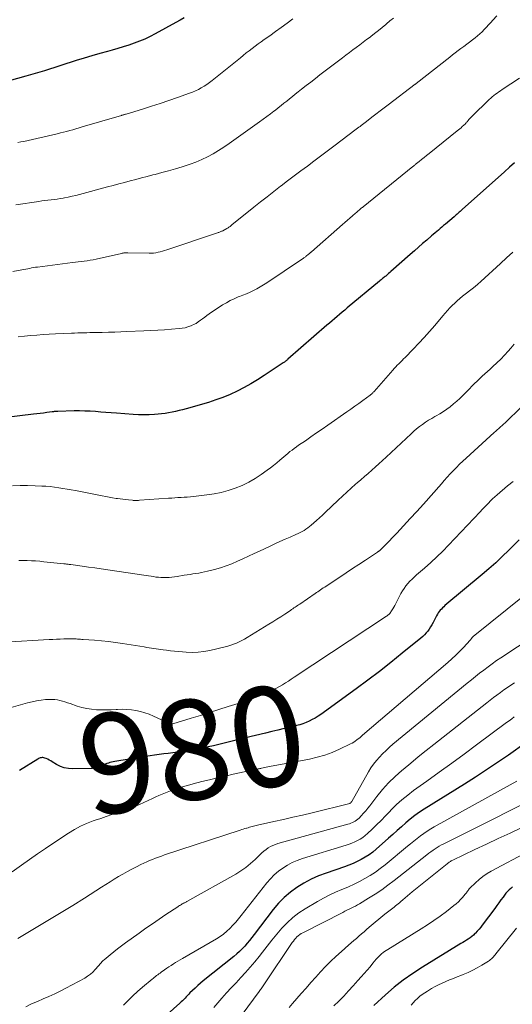
# Model space of a CAD drawing. Units: feet. Extents: x 1945000 to 1950006, y 570000 to 575000.
# Drawn here: x 1945191 to 1945290, y 571451 to 571649 of the extents above; entities that cross this region are included whole.
import ezdxf
from ezdxf.enums import TextEntityAlignment as Align

# ---------------------------------------------------------------- set-up
doc = ezdxf.new("R2010")
doc.units = ezdxf.units.FT
doc.header["$LTSCALE"] = 100
doc.header["$MEASUREMENT"] = 0
for name, color, linetype, lineweight in [('CONTOUR INDEX', 32, 'Continuous', 25), ('CONTOUR INDEX LABEL', 7, 'Continuous', 15), ('CONTOUR INTERMEDIATE', 40, 'Continuous', 15)]:
    doc.layers.add(name, color=color, linetype=linetype, lineweight=lineweight)
doc.styles.add('slant', font='romans.shx', dxfattribs={"oblique": 14.999978})

msp = doc.modelspace()

# ---------------------------------------------------------------- linework, layer by layer
at = {"layer": 'CONTOUR INDEX', "flags": 128}
for points, elevation in [([(1945223.86, 571648.97), (1945223.01, 571648.48), (1945222.16, 571648), (1945218.02, 571645.72), (1945217, 571645.19), (1945215.96, 571644.7), (1945214.9, 571644.26), (1945213.82, 571643.86), (1945212.72, 571643.5), (1945211.62, 571643.15), (1945210.52, 571642.82), (1945209.41, 571642.5), (1945208.47, 571642.24), (1945206.89, 571641.8), (1945205.31, 571641.34), (1945203.74, 571640.86), (1945202.18, 571640.38), (1945195.81, 571638.36), (1945195.34, 571638.21), (1945194.87, 571638.07), (1945194.4, 571637.93), (1945193.93, 571637.79), (1945193.46, 571637.65), (1945192.99, 571637.51), (1945192.51, 571637.38), (1945192.04, 571637.25), (1945184.1, 571635.06)], 1020), ([(1945290.08, 571619.91), (1945289.1, 571619), (1945288.11, 571618.1), (1945279.62, 571610.5), (1945279.41, 571610.32), (1945279.21, 571610.14), (1945279.01, 571609.96), (1945278.8, 571609.78), (1945278.6, 571609.61), (1945278.39, 571609.43), (1945278.18, 571609.25), (1945277.98, 571609.08), (1945276.23, 571607.58), (1945275.88, 571607.29), (1945275.54, 571606.99), (1945275.19, 571606.69), (1945274.84, 571606.4), (1945274.49, 571606.1), (1945274.15, 571605.81), (1945273.8, 571605.51), (1945273.45, 571605.21), (1945272.49, 571604.38), (1945271.66, 571603.67), (1945270.84, 571602.95), (1945270.02, 571602.23), (1945269.2, 571601.51), (1945265.29, 571598.08), (1945265.07, 571597.88), (1945264.85, 571597.69), (1945264.63, 571597.49), (1945264.4, 571597.3), (1945264.27, 571597.18), (1945264.12, 571597.05), (1945263.96, 571596.92), (1945263.8, 571596.78), (1945263.65, 571596.65), (1945263.49, 571596.52), (1945263.33, 571596.38), (1945263.17, 571596.25), (1945263.01, 571596.12), (1945256.56, 571590.77), (1945256.05, 571590.34), (1945255.53, 571589.91), (1945255.02, 571589.48), (1945254.51, 571589.05), (1945254, 571588.62), (1945253.49, 571588.18), (1945252.98, 571587.74), (1945252.48, 571587.3), (1945244.64, 571580.48), (1945244.53, 571580.38), (1945244.42, 571580.29), (1945244.31, 571580.19), (1945244.19, 571580.1), (1945244.08, 571580.02), (1945243.96, 571579.93), (1945243.84, 571579.84), (1945243.72, 571579.76), (1945239.86, 571577.2), (1945238.54, 571576.36), (1945237.21, 571575.56), (1945235.85, 571574.81), (1945234.47, 571574.09), (1945233.05, 571573.44), (1945231.62, 571572.84), (1945230.16, 571572.31), (1945228.68, 571571.84), (1945224.2, 571570.55), (1945223.51, 571570.36), (1945222.81, 571570.18), (1945222.12, 571570.01), (1945221.42, 571569.86), (1945220.71, 571569.73), (1945220.01, 571569.62), (1945219.3, 571569.53), (1945218.59, 571569.46), (1945217.88, 571569.4), (1945216.81, 571569.34), (1945215.74, 571569.31), (1945214.68, 571569.33), (1945213.61, 571569.39), (1945210.27, 571569.65), (1945209.21, 571569.74), (1945208.15, 571569.82), (1945207.09, 571569.9), (1945206.03, 571569.99), (1945204.97, 571570.06), (1945203.91, 571570.1), (1945202.85, 571570.12), (1945201.79, 571570.11), (1945198.5, 571570.03), (1945198.35, 571570.03), (1945198.21, 571570.02), (1945198.06, 571570.01), (1945197.92, 571569.99), (1945197.77, 571569.98), (1945197.63, 571569.96), (1945197.48, 571569.94), (1945197.34, 571569.92), (1945196.3, 571569.78), (1945195.63, 571569.7), (1945194.96, 571569.61), (1945194.3, 571569.53), (1945193.63, 571569.45), (1945187.62, 571568.73)], 1000), ([(1945291.04, 571544.27), (1945288.93, 571542.16), (1945287.63, 571540.9), (1945286.32, 571539.67), (1945284.97, 571538.47), (1945283.61, 571537.3), (1945276.14, 571531.06), (1945275.89, 571530.85), (1945275.65, 571530.62), (1945275.42, 571530.38), (1945275.2, 571530.13), (1945274.99, 571529.87), (1945274.8, 571529.61), (1945274.63, 571529.33), (1945274.47, 571529.04), (1945273.76, 571527.65), (1945273.53, 571527.21), (1945273.27, 571526.79), (1945272.99, 571526.37), (1945272.7, 571525.97), (1945272.39, 571525.59), (1945272.05, 571525.22), (1945271.69, 571524.88), (1945271.32, 571524.55), (1945267.58, 571521.5), (1945265.3, 571519.67), (1945263.01, 571517.88), (1945260.69, 571516.12), (1945258.34, 571514.4), (1945251.24, 571509.26), (1945250.68, 571508.88), (1945250.11, 571508.52), (1945249.52, 571508.2), (1945248.91, 571507.89), (1945248.29, 571507.63), (1945247.66, 571507.38), (1945247.02, 571507.18), (1945246.36, 571507), (1945245.16, 571506.72), (1945243.9, 571506.42), (1945242.64, 571506.11), (1945241.39, 571505.81), (1945240.13, 571505.5), (1945236.12, 571504.53), (1945235.06, 571504.26), (1945233.99, 571504), (1945232.93, 571503.73), (1945231.87, 571503.46), (1945230.81, 571503.19), (1945229.74, 571502.95), (1945228.66, 571502.74), (1945227.58, 571502.54), (1945223.35, 571501.82), (1945222.44, 571501.67), (1945221.54, 571501.54), (1945220.63, 571501.42), (1945219.72, 571501.31), (1945218.8, 571501.21), (1945217.89, 571501.09), (1945216.99, 571500.96), (1945216.08, 571500.82), (1945209.89, 571499.81), (1945209.57, 571499.75), (1945209.25, 571499.68), (1945208.93, 571499.6), (1945208.62, 571499.5), (1945208.31, 571499.4), (1945208, 571499.28), (1945207.69, 571499.16), (1945207.39, 571499.03), (1945207.15, 571498.92), (1945206.91, 571498.82), (1945206.68, 571498.73), (1945206.43, 571498.64), (1945206.19, 571498.57), (1945205.94, 571498.51), (1945205.69, 571498.46), (1945205.44, 571498.43), (1945205.19, 571498.42), (1945201.44, 571498.34), (1945200.6, 571498.39), (1945199.78, 571498.54), (1945199, 571498.83), (1945198.24, 571499.2), (1945197.35, 571499.75), (1945197.06, 571499.92), (1945196.76, 571500.09), (1945196.45, 571500.24), (1945196.14, 571500.38), (1945195.87, 571500.5), (1945195.69, 571500.56), (1945195.51, 571500.59), (1945195.33, 571500.59), (1945195.14, 571500.57), (1945194.96, 571500.52), (1945194.78, 571500.46), (1945194.61, 571500.38), (1945194.45, 571500.28), (1945190.8, 571497.98)], 980), ([(1945292.45, 571503.63), (1945288.86, 571501.1), (1945286.69, 571499.59), (1945284.5, 571498.11), (1945282.28, 571496.67), (1945280.05, 571495.26), (1945271.99, 571490.25), (1945271.03, 571489.61), (1945270.08, 571488.95), (1945269.18, 571488.23), (1945268.29, 571487.49), (1945267.42, 571486.72), (1945266.56, 571485.95), (1945265.69, 571485.18), (1945264.82, 571484.41), (1945262.36, 571482.21), (1945261.65, 571481.63), (1945260.92, 571481.08), (1945260.15, 571480.59), (1945259.36, 571480.14), (1945258.53, 571479.73), (1945257.7, 571479.35), (1945256.85, 571479.01), (1945255.99, 571478.69), (1945252.32, 571477.43), (1945250.79, 571476.84), (1945249.3, 571476.17), (1945247.86, 571475.4), (1945246.46, 571474.56), (1945245.14, 571473.59), (1945243.89, 571472.55), (1945242.76, 571471.39), (1945241.7, 571470.14), (1945237.85, 571465.09), (1945237.39, 571464.5), (1945236.93, 571463.92), (1945236.45, 571463.35), (1945235.97, 571462.78), (1945235.46, 571462.23), (1945234.94, 571461.7), (1945234.39, 571461.2), (1945233.82, 571460.72), (1945227.66, 571455.78), (1945227.11, 571455.32), (1945226.56, 571454.85), (1945226.04, 571454.37), (1945225.52, 571453.87), (1945225, 571453.37), (1945224.75, 571453.11), (1945224.49, 571452.86), (1945224.24, 571452.6), (1945224, 571452.34), (1945223.75, 571452.08), (1945223.49, 571451.83), (1945223.23, 571451.58), (1945222.97, 571451.34), (1945219.75, 571448.45)], 960), ([(1945289.7, 571474.63), (1945289.34, 571474.34), (1945289, 571474.03), (1945288.68, 571473.71), (1945288.38, 571473.36), (1945288.1, 571473), (1945287.8, 571472.61), (1945287.38, 571472.04), (1945286.96, 571471.48), (1945286.54, 571470.91), (1945286.12, 571470.35), (1945283.62, 571466.98), (1945283.31, 571466.57), (1945282.98, 571466.17), (1945282.63, 571465.78), (1945282.28, 571465.4), (1945282.16, 571465.28), (1945281.85, 571464.98), (1945281.52, 571464.69), (1945281.17, 571464.43), (1945280.81, 571464.19), (1945280.44, 571463.96), (1945280.07, 571463.73), (1945279.7, 571463.5), (1945279.32, 571463.27), (1945271.62, 571458.57), (1945269.67, 571457.31), (1945267.77, 571455.97), (1945265.95, 571454.52), (1945264.19, 571453), (1945261.85, 571450.86)], 940)]:
    msp.add_lwpolyline(points, dxfattribs=dict(at, elevation=elevation))
at = {"layer": 'CONTOUR INTERMEDIATE', "flags": 128}
for points, elevation in [([(1945286.58, 571649.37), (1945285.74, 571648.47), (1945285.32, 571648.01), (1945284.89, 571647.55), (1945284.47, 571647.09), (1945284.04, 571646.63), (1945283.61, 571646.18), (1945283.16, 571645.75), (1945282.69, 571645.34), (1945282.2, 571644.95), (1945281.64, 571644.52), (1945281.08, 571644.09), (1945280.51, 571643.67), (1945279.93, 571643.24), (1945279.36, 571642.82), (1945278.79, 571642.39), (1945278.22, 571641.96), (1945277.66, 571641.53), (1945277.1, 571641.09), (1945270.37, 571635.79), (1945270.35, 571635.78), (1945270.33, 571635.76), (1945270.32, 571635.75), (1945270.3, 571635.74), (1945270.24, 571635.69), (1945270.22, 571635.68), (1945270.21, 571635.67), (1945270.19, 571635.66), (1945270.18, 571635.64), (1945264.75, 571631.52), (1945263.94, 571630.9), (1945263.13, 571630.28), (1945262.31, 571629.66), (1945261.5, 571629.04), (1945260.38, 571628.19), (1945260.13, 571627.99), (1945259.87, 571627.79), (1945259.62, 571627.6), (1945259.36, 571627.4), (1945259.11, 571627.2), (1945258.86, 571627.01), (1945258.6, 571626.81), (1945258.34, 571626.62), (1945253.83, 571623.2), (1945252.51, 571622.21), (1945251.19, 571621.21), (1945249.87, 571620.23), (1945248.54, 571619.24), (1945247.21, 571618.26), (1945245.89, 571617.27), (1945244.57, 571616.27), (1945243.26, 571615.26), (1945243.17, 571615.19), (1945241.82, 571614.14), (1945240.48, 571613.09), (1945239.14, 571612.03), (1945237.81, 571610.96), (1945233.4, 571607.41), (1945233.29, 571607.31), (1945233.17, 571607.22), (1945233.05, 571607.13), (1945232.92, 571607.04), (1945232.8, 571606.95), (1945232.67, 571606.87), (1945232.54, 571606.79), (1945232.41, 571606.71), (1945231.6, 571606.27), (1945231.47, 571606.2), (1945231.34, 571606.14), (1945231.2, 571606.08), (1945231.07, 571606.02), (1945230.93, 571605.97), (1945230.79, 571605.92), (1945230.65, 571605.88), (1945230.51, 571605.83), (1945220.33, 571602.43), (1945219.9, 571602.29), (1945219.46, 571602.16), (1945219.03, 571602.04), (1945218.59, 571601.93), (1945218.14, 571601.84), (1945217.7, 571601.78), (1945217.25, 571601.75), (1945216.8, 571601.74), (1945212.54, 571601.82), (1945212.44, 571601.83), (1945212.35, 571601.83), (1945212.25, 571601.83), (1945212.15, 571601.84), (1945212.06, 571601.84), (1945211.96, 571601.84), (1945211.86, 571601.83), (1945211.77, 571601.82), (1945211.73, 571601.81), (1945211.62, 571601.79), (1945211.51, 571601.77), (1945211.4, 571601.75), (1945211.28, 571601.72), (1945206.17, 571600.57), (1945205.58, 571600.45), (1945204.99, 571600.34), (1945204.4, 571600.25), (1945203.8, 571600.18), (1945203.2, 571600.11), (1945202.6, 571600.04), (1945202, 571599.97), (1945201.41, 571599.89), (1945194.4, 571598.98), (1945194.01, 571598.93), (1945193.61, 571598.86), (1945193.23, 571598.79), (1945192.84, 571598.71), (1945192.45, 571598.63), (1945192.06, 571598.55), (1945191.67, 571598.48), (1945191.28, 571598.41), (1945189.43, 571598.1)], 1008), ([(1945265.79, 571648.91), (1945265.11, 571648.33), (1945264.43, 571647.75), (1945264.27, 571647.62), (1945263.53, 571647.01), (1945262.79, 571646.4), (1945262.03, 571645.81), (1945261.27, 571645.23), (1945261.12, 571645.11), (1945260.43, 571644.59), (1945259.74, 571644.07), (1945259.05, 571643.55), (1945258.36, 571643.04), (1945257.67, 571642.52), (1945256.98, 571642), (1945256.29, 571641.48), (1945255.6, 571640.96), (1945251.07, 571637.5), (1945250.15, 571636.79), (1945249.22, 571636.07), (1945248.3, 571635.36), (1945247.38, 571634.64), (1945246.69, 571634.1), (1945246.12, 571633.65), (1945245.55, 571633.2), (1945244.97, 571632.74), (1945244.4, 571632.28), (1945243.83, 571631.82), (1945243.26, 571631.37), (1945242.69, 571630.91), (1945242.12, 571630.46), (1945241.85, 571630.25), (1945241.14, 571629.69), (1945240.43, 571629.15), (1945239.7, 571628.61), (1945238.97, 571628.09), (1945232.86, 571623.74), (1945231.8, 571623.02), (1945230.73, 571622.33), (1945229.63, 571621.7), (1945228.51, 571621.09), (1945227.37, 571620.53), (1945226.2, 571620.02), (1945225.01, 571619.58), (1945223.81, 571619.18), (1945223.43, 571619.06), (1945222.08, 571618.66), (1945220.72, 571618.28), (1945219.36, 571617.91), (1945218, 571617.56), (1945217.54, 571617.44), (1945216.4, 571617.15), (1945215.27, 571616.86), (1945214.13, 571616.56), (1945213, 571616.25), (1945211.87, 571615.95), (1945210.74, 571615.64), (1945209.61, 571615.34), (1945208.47, 571615.04), (1945202.82, 571613.54), (1945202.08, 571613.35), (1945201.34, 571613.17), (1945200.59, 571613.01), (1945199.84, 571612.86), (1945199.55, 571612.81), (1945198.94, 571612.7), (1945198.34, 571612.6), (1945197.73, 571612.52), (1945197.12, 571612.45), (1945196.51, 571612.39), (1945195.91, 571612.31), (1945195.3, 571612.23), (1945194.69, 571612.14), (1945190.09, 571611.43)], 1012), ([(1945245.62, 571648.74), (1945244.47, 571647.89), (1945243.32, 571647.04), (1945242.16, 571646.21), (1945241, 571645.38), (1945239.9, 571644.6), (1945239.28, 571644.16), (1945238.67, 571643.72), (1945238.07, 571643.28), (1945237.47, 571642.82), (1945236.87, 571642.37), (1945236.28, 571641.91), (1945235.68, 571641.44), (1945235.1, 571640.97), (1945229.43, 571636.41), (1945228.91, 571636), (1945228.38, 571635.62), (1945227.83, 571635.26), (1945227.27, 571634.92), (1945226.69, 571634.61), (1945226.11, 571634.32), (1945225.5, 571634.06), (1945224.89, 571633.82), (1945222.5, 571632.98), (1945220.76, 571632.38), (1945219.01, 571631.79), (1945217.25, 571631.22), (1945215.49, 571630.67), (1945212.21, 571629.67), (1945212.08, 571629.64), (1945211.96, 571629.6), (1945211.84, 571629.56), (1945211.72, 571629.53), (1945211.6, 571629.49), (1945211.48, 571629.46), (1945211.36, 571629.42), (1945211.23, 571629.39), (1945203.35, 571627.07), (1945202.74, 571626.88), (1945202.12, 571626.7), (1945201.5, 571626.53), (1945200.87, 571626.35), (1945200.25, 571626.18), (1945199.63, 571626.02), (1945199, 571625.87), (1945198.37, 571625.72), (1945191.69, 571624.19), (1945191.08, 571624.06), (1945190.47, 571623.93)], 1016), ([(1945291.09, 571636.88), (1945287.62, 571634.56), (1945287.28, 571634.34), (1945286.94, 571634.1), (1945286.61, 571633.87), (1945286.28, 571633.63), (1945285.96, 571633.38), (1945285.64, 571633.13), (1945285.34, 571632.86), (1945285.04, 571632.58), (1945281.52, 571629.15), (1945281.32, 571628.96), (1945281.13, 571628.76), (1945280.95, 571628.55), (1945280.77, 571628.34), (1945280.57, 571628.1), (1945280.5, 571628.01), (1945280.43, 571627.92), (1945280.35, 571627.83), (1945280.27, 571627.74), (1945280.19, 571627.65), (1945280.11, 571627.57), (1945280.03, 571627.49), (1945279.94, 571627.41), (1945279.62, 571627.14), (1945279.37, 571626.92), (1945279.12, 571626.71), (1945278.87, 571626.51), (1945278.62, 571626.3), (1945272.97, 571621.76), (1945272.47, 571621.35), (1945271.96, 571620.95), (1945271.46, 571620.54), (1945270.96, 571620.14), (1945270.2, 571619.53), (1945270.07, 571619.43), (1945269.95, 571619.33), (1945269.82, 571619.23), (1945269.7, 571619.13), (1945259.74, 571611.08), (1945259.67, 571611.01), (1945259.59, 571610.95), (1945259.51, 571610.89), (1945259.43, 571610.82), (1945259.36, 571610.76), (1945259.28, 571610.69), (1945259.2, 571610.63), (1945259.13, 571610.56), (1945258.93, 571610.4), (1945258.76, 571610.25), (1945258.58, 571610.1), (1945258.41, 571609.95), (1945258.23, 571609.79), (1945257.58, 571609.22), (1945257.08, 571608.79), (1945256.58, 571608.35), (1945256.08, 571607.91), (1945255.59, 571607.48), (1945249.4, 571602.06), (1945249.33, 571601.99), (1945249.26, 571601.93), (1945249.18, 571601.87), (1945249.11, 571601.8), (1945249.03, 571601.74), (1945248.95, 571601.68), (1945248.88, 571601.61), (1945248.8, 571601.55), (1945248.32, 571601.16), (1945248.2, 571601.07), (1945248.08, 571600.98), (1945247.96, 571600.89), (1945247.85, 571600.8), (1945247.72, 571600.72), (1945247.6, 571600.63), (1945247.48, 571600.55), (1945247.36, 571600.46), (1945240.43, 571595.82), (1945239.77, 571595.4), (1945239.11, 571595), (1945238.43, 571594.63), (1945237.74, 571594.28), (1945237.04, 571593.95), (1945236.33, 571593.63), (1945235.62, 571593.34), (1945234.9, 571593.05), (1945234.69, 571592.97), (1945233.87, 571592.63), (1945233.08, 571592.26), (1945232.31, 571591.83), (1945231.55, 571591.37), (1945228.86, 571589.57), (1945228.41, 571589.27), (1945227.96, 571588.95), (1945227.53, 571588.62), (1945227.1, 571588.29), (1945226.66, 571587.96), (1945226.21, 571587.67), (1945225.73, 571587.42), (1945225.24, 571587.19), (1945225.14, 571587.16), (1945224.59, 571586.96), (1945224.02, 571586.8), (1945223.44, 571586.69), (1945222.85, 571586.62), (1945221.28, 571586.5), (1945219.9, 571586.41), (1945218.52, 571586.32), (1945217.14, 571586.24), (1945215.76, 571586.18), (1945212.36, 571586.03), (1945211.13, 571585.98), (1945209.89, 571585.94), (1945208.65, 571585.9), (1945207.41, 571585.87), (1945206.17, 571585.85), (1945205.55, 571585.83), (1945204.94, 571585.82), (1945204.32, 571585.81), (1945203.71, 571585.8), (1945203.09, 571585.78), (1945202.48, 571585.76), (1945201.86, 571585.74), (1945201.25, 571585.72), (1945198, 571585.57), (1945196.76, 571585.51), (1945195.52, 571585.44), (1945194.28, 571585.34), (1945193.03, 571585.24), (1945191.8, 571585.11), (1945190.56, 571584.97)], 1004), ([(1945289.73, 571601.95), (1945288.5, 571600.8), (1945287.26, 571599.66), (1945283.35, 571596.06), (1945283.15, 571595.88), (1945282.95, 571595.71), (1945282.75, 571595.54), (1945282.55, 571595.37), (1945282.43, 571595.27), (1945282.28, 571595.15), (1945282.14, 571595.03), (1945281.99, 571594.92), (1945281.85, 571594.81), (1945279.69, 571593.13), (1945279.15, 571592.69), (1945278.62, 571592.23), (1945278.1, 571591.76), (1945277.6, 571591.28), (1945277.11, 571590.78), (1945276.63, 571590.27), (1945276.16, 571589.75), (1945275.71, 571589.22), (1945274.09, 571587.28), (1945273.04, 571586.06), (1945271.98, 571584.85), (1945270.89, 571583.68), (1945269.78, 571582.52), (1945268.15, 571580.86), (1945267.84, 571580.54), (1945267.53, 571580.22), (1945267.21, 571579.9), (1945266.89, 571579.59), (1945266.58, 571579.27), (1945266.27, 571578.94), (1945265.97, 571578.62), (1945265.67, 571578.28), (1945261.94, 571574.04), (1945261.86, 571573.95), (1945261.77, 571573.86), (1945261.68, 571573.77), (1945261.6, 571573.68), (1945261.51, 571573.59), (1945261.46, 571573.55), (1945261.42, 571573.51), (1945261.37, 571573.47), (1945261.32, 571573.43), (1945261.28, 571573.39), (1945261.23, 571573.35), (1945261.18, 571573.32), (1945261.13, 571573.28), (1945259.66, 571572.2), (1945258.87, 571571.63), (1945258.08, 571571.06), (1945257.28, 571570.5), (1945256.48, 571569.94), (1945252.63, 571567.25), (1945251.51, 571566.47), (1945250.39, 571565.7), (1945249.26, 571564.92), (1945248.14, 571564.15), (1945246.78, 571563.22), (1945246.34, 571562.91), (1945245.9, 571562.6), (1945245.47, 571562.28), (1945245.04, 571561.95), (1945244.63, 571561.61), (1945244.21, 571561.27), (1945243.8, 571560.92), (1945243.4, 571560.57), (1945243, 571560.21), (1945242.39, 571559.69), (1945241.77, 571559.18), (1945241.14, 571558.69), (1945240.49, 571558.21), (1945239.29, 571557.36), (1945238.06, 571556.55), (1945236.78, 571555.81), (1945235.46, 571555.18), (1945234.09, 571554.62), (1945232.69, 571554.17), (1945231.27, 571553.78), (1945229.82, 571553.49), (1945228.36, 571553.27), (1945225.71, 571552.97), (1945225.09, 571552.9), (1945224.46, 571552.84), (1945223.83, 571552.8), (1945223.21, 571552.76), (1945222.58, 571552.72), (1945221.95, 571552.68), (1945221.33, 571552.64), (1945220.7, 571552.6), (1945214.87, 571552.19), (1945214.69, 571552.18), (1945214.51, 571552.17), (1945214.33, 571552.17), (1945214.15, 571552.16), (1945213.97, 571552.17), (1945213.79, 571552.17), (1945213.62, 571552.18), (1945213.44, 571552.2), (1945212.67, 571552.27), (1945212.11, 571552.32), (1945211.55, 571552.39), (1945210.99, 571552.46), (1945210.43, 571552.54), (1945210.16, 571552.58), (1945209.47, 571552.7), (1945208.78, 571552.81), (1945208.09, 571552.94), (1945207.4, 571553.07), (1945202.02, 571554.13), (1945201.18, 571554.29), (1945200.34, 571554.45), (1945199.5, 571554.59), (1945198.66, 571554.72), (1945197.81, 571554.84), (1945196.96, 571554.94), (1945196.11, 571555.01), (1945195.26, 571555.05), (1945193.95, 571555.11), (1945192.43, 571555.14), (1945190.92, 571555.14), (1945189.41, 571555.09)], 996), ([(1945290, 571583.51), (1945289.34, 571582.72), (1945288.81, 571582.11), (1945288.09, 571581.3), (1945287.34, 571580.51), (1945286.57, 571579.75), (1945285.78, 571579.01), (1945285.23, 571578.51), (1945284.7, 571578.03), (1945284.16, 571577.55), (1945283.63, 571577.06), (1945283.1, 571576.57), (1945282.58, 571576.08), (1945282.06, 571575.59), (1945281.55, 571575.08), (1945281.04, 571574.57), (1945279.75, 571573.24), (1945279.14, 571572.64), (1945278.52, 571572.06), (1945277.88, 571571.51), (1945277.22, 571570.97), (1945276.53, 571570.46), (1945275.83, 571569.98), (1945275.11, 571569.54), (1945274.37, 571569.11), (1945274.14, 571568.99), (1945273.49, 571568.62), (1945272.85, 571568.24), (1945272.23, 571567.84), (1945271.63, 571567.42), (1945271.03, 571566.97), (1945270.45, 571566.51), (1945269.89, 571566.03), (1945269.34, 571565.53), (1945264.34, 571560.85), (1945263.63, 571560.19), (1945262.91, 571559.53), (1945262.18, 571558.89), (1945261.45, 571558.24), (1945260.72, 571557.6), (1945259.99, 571556.96), (1945259.26, 571556.32), (1945258.53, 571555.68), (1945258.22, 571555.41), (1945257.35, 571554.63), (1945256.47, 571553.84), (1945255.61, 571553.05), (1945254.75, 571552.24), (1945252.14, 571549.77), (1945251.56, 571549.23), (1945250.99, 571548.7), (1945250.41, 571548.17), (1945249.83, 571547.65), (1945249.33, 571547.22), (1945248.99, 571546.93), (1945248.63, 571546.65), (1945248.25, 571546.39), (1945247.87, 571546.14), (1945247.48, 571545.91), (1945247.08, 571545.7), (1945246.67, 571545.5), (1945246.26, 571545.32), (1945245.07, 571544.81), (1945244.06, 571544.38), (1945243.05, 571543.94), (1945242.05, 571543.48), (1945241.06, 571543.02), (1945238.95, 571542.02), (1945237.84, 571541.5), (1945236.74, 571540.98), (1945235.63, 571540.47), (1945234.52, 571539.95), (1945233.4, 571539.48), (1945232.27, 571539.04), (1945231.11, 571538.67), (1945229.93, 571538.33), (1945228.49, 571537.97), (1945227.92, 571537.83), (1945227.34, 571537.71), (1945226.76, 571537.6), (1945226.18, 571537.51), (1945225.59, 571537.42), (1945225.01, 571537.33), (1945224.43, 571537.24), (1945223.84, 571537.15), (1945222.46, 571536.93), (1945221.91, 571536.85), (1945221.36, 571536.79), (1945220.81, 571536.74), (1945220.26, 571536.71), (1945220.14, 571536.71), (1945219.64, 571536.7), (1945219.15, 571536.71), (1945218.66, 571536.75), (1945218.17, 571536.8), (1945217.68, 571536.88), (1945217.2, 571536.95), (1945216.71, 571537.02), (1945216.22, 571537.09), (1945208.5, 571538.25), (1945207.21, 571538.44), (1945205.93, 571538.63), (1945204.64, 571538.81), (1945203.34, 571538.99), (1945201.12, 571539.29), (1945200.94, 571539.32), (1945200.76, 571539.34), (1945200.59, 571539.36), (1945200.41, 571539.38), (1945200.23, 571539.4), (1945200.05, 571539.43), (1945199.87, 571539.45), (1945199.7, 571539.46), (1945195.7, 571539.88), (1945194.86, 571539.96), (1945194.03, 571540.02), (1945193.19, 571540.07), (1945192.35, 571540.11), (1945192.05, 571540.12), (1945191.36, 571540.13), (1945190.67, 571540.12)], 992), ([(1945293.75, 571573.17), (1945288.53, 571568.05), (1945288.22, 571567.76), (1945287.91, 571567.47), (1945287.59, 571567.18), (1945287.27, 571566.9), (1945286.95, 571566.62), (1945286.63, 571566.34), (1945286.32, 571566.06), (1945286, 571565.77), (1945280.37, 571560.66), (1945279.72, 571560.05), (1945279.07, 571559.43), (1945278.45, 571558.79), (1945277.83, 571558.14), (1945277.22, 571557.48), (1945276.62, 571556.81), (1945276.02, 571556.15), (1945275.42, 571555.48), (1945271.81, 571551.44), (1945270.49, 571549.97), (1945269.16, 571548.51), (1945267.82, 571547.07), (1945266.47, 571545.63), (1945264.1, 571543.14), (1945263.92, 571542.96), (1945263.75, 571542.78), (1945263.57, 571542.6), (1945263.38, 571542.42), (1945263.13, 571542.18), (1945263.07, 571542.13), (1945263.01, 571542.08), (1945262.95, 571542.03), (1945262.89, 571541.98), (1945262.83, 571541.93), (1945262.77, 571541.89), (1945262.7, 571541.84), (1945262.64, 571541.8), (1945260.19, 571540.19), (1945258.9, 571539.34), (1945257.61, 571538.49), (1945256.32, 571537.64), (1945255.03, 571536.79), (1945252.29, 571534.98), (1945252.02, 571534.79), (1945251.74, 571534.61), (1945251.46, 571534.42), (1945251.19, 571534.23), (1945250.91, 571534.04), (1945250.64, 571533.86), (1945250.36, 571533.67), (1945250.09, 571533.48), (1945247.02, 571531.39), (1945246.79, 571531.23), (1945246.55, 571531.07), (1945246.32, 571530.91), (1945246.08, 571530.75), (1945245.84, 571530.59), (1945245.61, 571530.43), (1945245.37, 571530.27), (1945245.13, 571530.11), (1945244.04, 571529.37), (1945243.25, 571528.84), (1945242.45, 571528.32), (1945241.65, 571527.82), (1945240.84, 571527.32), (1945236.45, 571524.67), (1945235.93, 571524.37), (1945235.4, 571524.08), (1945234.86, 571523.81), (1945234.32, 571523.55), (1945233.76, 571523.32), (1945233.2, 571523.11), (1945232.62, 571522.93), (1945232.04, 571522.78), (1945228.97, 571522.08), (1945227.8, 571521.87), (1945226.63, 571521.73), (1945225.44, 571521.69), (1945224.25, 571521.73), (1945223.49, 571521.79), (1945222.68, 571521.86), (1945221.87, 571521.94), (1945221.07, 571522.03), (1945220.26, 571522.14), (1945219.6, 571522.23), (1945219.13, 571522.29), (1945218.66, 571522.35), (1945218.19, 571522.42), (1945217.72, 571522.48), (1945217.25, 571522.55), (1945216.78, 571522.62), (1945216.31, 571522.69), (1945215.84, 571522.77), (1945211.44, 571523.49), (1945210.04, 571523.69), (1945208.64, 571523.88), (1945207.24, 571524.02), (1945205.83, 571524.13), (1945203.6, 571524.28), (1945203.31, 571524.3), (1945203.01, 571524.32), (1945202.71, 571524.35), (1945202.42, 571524.37), (1945202.15, 571524.39), (1945201.98, 571524.4), (1945201.82, 571524.41), (1945201.66, 571524.41), (1945201.5, 571524.42), (1945201.34, 571524.43), (1945201.18, 571524.43), (1945201.01, 571524.43), (1945200.85, 571524.42), (1945199.69, 571524.38), (1945198.95, 571524.35), (1945198.21, 571524.32), (1945197.47, 571524.28), (1945196.73, 571524.24), (1945187.86, 571523.76)], 988), ([(1945289.82, 571555.97), (1945288.72, 571555.07), (1945286.61, 571553.31), (1945286.15, 571552.91), (1945285.71, 571552.51), (1945285.28, 571552.08), (1945284.86, 571551.65), (1945284.45, 571551.21), (1945284.04, 571550.77), (1945283.62, 571550.33), (1945283.21, 571549.89), (1945276.85, 571543.2), (1945275.69, 571542), (1945274.5, 571540.84), (1945273.28, 571539.7), (1945272.03, 571538.59), (1945270.44, 571537.21), (1945269.99, 571536.8), (1945269.54, 571536.38), (1945269.11, 571535.94), (1945268.7, 571535.49), (1945268.31, 571535.02), (1945267.94, 571534.53), (1945267.62, 571534.01), (1945267.32, 571533.48), (1945266.29, 571531.49), (1945266.09, 571531.11), (1945265.88, 571530.75), (1945265.66, 571530.39), (1945265.43, 571530.03), (1945265.08, 571529.51), (1945265.01, 571529.43), (1945264.94, 571529.34), (1945264.87, 571529.27), (1945264.78, 571529.2), (1945264.7, 571529.14), (1945264.61, 571529.07), (1945264.52, 571529.01), (1945264.43, 571528.95), (1945245.89, 571516.7), (1945245.31, 571516.32), (1945244.73, 571515.94), (1945244.14, 571515.56), (1945243.56, 571515.19), (1945242.97, 571514.83), (1945242.37, 571514.49), (1945241.76, 571514.17), (1945241.13, 571513.87), (1945240.29, 571513.49), (1945239.24, 571513.04), (1945238.17, 571512.61), (1945237.08, 571512.21), (1945235.99, 571511.85), (1945232.66, 571510.8), (1945230.8, 571510.22), (1945228.94, 571509.64), (1945227.08, 571509.06), (1945225.21, 571508.5), (1945221.53, 571507.38), (1945221.51, 571507.37), (1945221.48, 571507.37), (1945221.46, 571507.36), (1945221.44, 571507.36), (1945221.34, 571507.34), (1945221.32, 571507.34), (1945221.3, 571507.34), (1945221.27, 571507.34), (1945221.25, 571507.34), (1945221.16, 571507.36), (1945221.09, 571507.37), (1945221.02, 571507.39), (1945220.95, 571507.41), (1945220.89, 571507.44), (1945217.69, 571508.92), (1945216.83, 571509.28), (1945215.96, 571509.59), (1945215.06, 571509.84), (1945214.16, 571510.04), (1945213.24, 571510.17), (1945212.31, 571510.26), (1945211.39, 571510.27), (1945210.46, 571510.24), (1945210.2, 571510.22), (1945209.21, 571510.17), (1945208.22, 571510.14), (1945207.23, 571510.15), (1945206.24, 571510.18), (1945205.26, 571510.28), (1945204.29, 571510.42), (1945203.33, 571510.65), (1945202.38, 571510.93), (1945200.93, 571511.43), (1945200.43, 571511.6), (1945199.92, 571511.76), (1945199.42, 571511.91), (1945198.91, 571512.06), (1945198.39, 571512.17), (1945197.87, 571512.25), (1945197.35, 571512.27), (1945196.82, 571512.26), (1945196.04, 571512.21), (1945195.12, 571512.12), (1945194.21, 571511.99), (1945193.31, 571511.8), (1945192.42, 571511.58), (1945189.13, 571510.64)], 984), ([(1945298.53, 571538.29), (1945281.79, 571524.89), (1945281.77, 571524.88), (1945281.75, 571524.86), (1945281.73, 571524.84), (1945281.72, 571524.82), (1945281.65, 571524.75), (1945281.64, 571524.73), (1945281.62, 571524.71), (1945281.61, 571524.69), (1945281.59, 571524.67), (1945281.49, 571524.5), (1945281.42, 571524.4), (1945281.35, 571524.3), (1945281.27, 571524.21), (1945281.19, 571524.12), (1945279.88, 571522.69), (1945279.12, 571521.9), (1945278.35, 571521.13), (1945277.55, 571520.39), (1945276.74, 571519.66), (1945259.61, 571505.06), (1945259.32, 571504.82), (1945259.04, 571504.58), (1945258.75, 571504.35), (1945258.45, 571504.12), (1945258.15, 571503.9), (1945257.85, 571503.69), (1945257.52, 571503.51), (1945257.2, 571503.34), (1945254.98, 571502.27), (1945253.51, 571501.63), (1945252.02, 571501.08), (1945250.49, 571500.64), (1945248.94, 571500.28), (1945240.93, 571498.77), (1945240.62, 571498.71), (1945240.3, 571498.65), (1945239.98, 571498.59), (1945239.66, 571498.53), (1945239.36, 571498.47), (1945239.19, 571498.43), (1945239.03, 571498.4), (1945238.87, 571498.36), (1945238.7, 571498.32), (1945238.54, 571498.28), (1945238.38, 571498.25), (1945238.22, 571498.21), (1945238.06, 571498.18), (1945233.68, 571497.24), (1945232.1, 571496.89), (1945230.52, 571496.53), (1945228.94, 571496.15), (1945227.37, 571495.76), (1945225.66, 571495.33), (1945224.94, 571495.15), (1945224.23, 571494.95), (1945223.52, 571494.74), (1945222.81, 571494.52), (1945222.75, 571494.51), (1945222.08, 571494.28), (1945221.41, 571494.05), (1945220.74, 571493.8), (1945220.08, 571493.53), (1945219.43, 571493.26), (1945218.78, 571492.98), (1945218.13, 571492.69), (1945217.48, 571492.4), (1945214.88, 571491.21), (1945213.8, 571490.74), (1945212.7, 571490.29), (1945211.59, 571489.89), (1945210.47, 571489.51), (1945209.34, 571489.15), (1945208.21, 571488.78), (1945207.09, 571488.4), (1945205.96, 571488.03), (1945205.57, 571487.89), (1945204.27, 571487.39), (1945203.01, 571486.83), (1945201.8, 571486.17), (1945200.62, 571485.44), (1945197.67, 571483.47), (1945196.04, 571482.36), (1945194.41, 571481.25), (1945192.79, 571480.12), (1945191.18, 571478.98), (1945189.31, 571477.65)], 976), ([(1945294.02, 571525.03), (1945287.38, 571520.62), (1945286.5, 571520.03), (1945285.63, 571519.42), (1945284.78, 571518.79), (1945283.93, 571518.15), (1945283.1, 571517.5), (1945282.26, 571516.84), (1945281.44, 571516.17), (1945280.61, 571515.5), (1945265.72, 571503.26), (1945265.01, 571502.65), (1945264.32, 571502.02), (1945263.65, 571501.37), (1945263, 571500.7), (1945262.39, 571500), (1945261.81, 571499.27), (1945261.29, 571498.5), (1945260.8, 571497.71), (1945257.46, 571491.81), (1945257.43, 571491.75), (1945257.39, 571491.69), (1945257.34, 571491.63), (1945257.3, 571491.57), (1945257.23, 571491.49), (1945257.17, 571491.45), (1945257.11, 571491.42), (1945257.09, 571491.41), (1945257.08, 571491.4), (1945257.06, 571491.4), (1945257.04, 571491.39), (1945249.48, 571489.52), (1945247.57, 571489.06), (1945245.66, 571488.61), (1945243.75, 571488.17), (1945241.84, 571487.74), (1945238.56, 571487.01), (1945238.29, 571486.95), (1945238.02, 571486.89), (1945237.74, 571486.82), (1945237.47, 571486.75), (1945237.2, 571486.68), (1945236.93, 571486.61), (1945236.66, 571486.53), (1945236.39, 571486.45), (1945236.31, 571486.43), (1945236, 571486.33), (1945235.69, 571486.23), (1945235.38, 571486.13), (1945235.07, 571486.03), (1945219.89, 571481.05), (1945219.28, 571480.84), (1945218.68, 571480.63), (1945218.09, 571480.4), (1945217.49, 571480.17), (1945216.9, 571479.92), (1945216.32, 571479.67), (1945215.74, 571479.4), (1945215.17, 571479.12), (1945214.24, 571478.66), (1945213.33, 571478.2), (1945212.44, 571477.73), (1945211.56, 571477.23), (1945210.69, 571476.72), (1945209.82, 571476.19), (1945208.96, 571475.66), (1945208.11, 571475.12), (1945207.25, 571474.58), (1945203.82, 571472.39), (1945201.51, 571470.93), (1945199.18, 571469.49), (1945196.84, 571468.08), (1945194.48, 571466.68), (1945191.11, 571464.72), (1945190.44, 571464.31)], 972), ([(1945290.1, 571515.57), (1945289.37, 571515.12), (1945288.66, 571514.65), (1945287.95, 571514.16), (1945287.26, 571513.65), (1945286.58, 571513.13), (1945285.9, 571512.61), (1945285.22, 571512.09), (1945284.55, 571511.56), (1945273.91, 571503.23), (1945272.35, 571502), (1945270.8, 571500.75), (1945269.27, 571499.49), (1945267.74, 571498.21), (1945267.47, 571497.98), (1945266.13, 571496.77), (1945264.84, 571495.51), (1945263.63, 571494.16), (1945262.48, 571492.76), (1945261.06, 571490.93), (1945260.66, 571490.41), (1945260.24, 571489.91), (1945259.81, 571489.42), (1945259.36, 571488.93), (1945258.91, 571488.45), (1945258.68, 571488.23), (1945258.43, 571488.02), (1945258.16, 571487.85), (1945257.88, 571487.69), (1945257.58, 571487.56), (1945257.28, 571487.43), (1945256.97, 571487.33), (1945256.66, 571487.23), (1945242.63, 571483.34), (1945242.12, 571483.17), (1945241.62, 571482.97), (1945241.15, 571482.73), (1945240.69, 571482.46), (1945240.25, 571482.15), (1945239.82, 571481.83), (1945239.42, 571481.47), (1945239.03, 571481.11), (1945238.06, 571480.13), (1945237.17, 571479.31), (1945236.23, 571478.53), (1945235.23, 571477.84), (1945234.2, 571477.2), (1945224.39, 571471.72), (1945224.27, 571471.65), (1945224.14, 571471.59), (1945224.02, 571471.53), (1945223.89, 571471.46), (1945223.84, 571471.44), (1945223.74, 571471.39), (1945223.64, 571471.34), (1945223.54, 571471.29), (1945223.45, 571471.23), (1945223.27, 571471.12), (1945223.08, 571471.01), (1945222.9, 571470.9), (1945222.72, 571470.78), (1945222.54, 571470.67), (1945220.18, 571469.1), (1945218.82, 571468.19), (1945217.47, 571467.27), (1945216.13, 571466.34), (1945214.8, 571465.39), (1945212.05, 571463.41), (1945211.26, 571462.83), (1945210.48, 571462.24), (1945209.72, 571461.63), (1945208.96, 571461.01), (1945207.76, 571460.01), (1945207.61, 571459.87), (1945207.46, 571459.73), (1945207.32, 571459.59), (1945207.19, 571459.44), (1945207.05, 571459.28), (1945206.92, 571459.13), (1945206.79, 571458.98), (1945206.65, 571458.82), (1945206.01, 571458.08), (1945205.54, 571457.58), (1945205.03, 571457.12), (1945204.47, 571456.73), (1945203.89, 571456.37), (1945200.12, 571454.34), (1945198.99, 571453.76), (1945197.86, 571453.2), (1945196.7, 571452.68), (1945195.54, 571452.19), (1945194.38, 571451.69), (1945193.23, 571451.17), (1945192.09, 571450.61)], 968), ([(1945290.06, 571508.78), (1945289.54, 571508.39), (1945289.01, 571507.99), (1945288.49, 571507.6), (1945282.5, 571503.14), (1945280, 571501.3), (1945277.51, 571499.47), (1945275, 571497.65), (1945272.48, 571495.84), (1945269.84, 571493.97), (1945268.67, 571493.08), (1945267.52, 571492.14), (1945266.43, 571491.15), (1945265.38, 571490.11), (1945265.07, 571489.78), (1945264.2, 571488.88), (1945263.32, 571487.98), (1945262.43, 571487.1), (1945261.53, 571486.22), (1945260.62, 571485.34), (1945260.16, 571484.94), (1945259.67, 571484.56), (1945259.16, 571484.23), (1945258.62, 571483.93), (1945258.06, 571483.66), (1945257.49, 571483.42), (1945256.91, 571483.2), (1945256.32, 571483.01), (1945247.54, 571480.32), (1945246.51, 571479.95), (1945245.51, 571479.52), (1945244.55, 571479.01), (1945243.61, 571478.43), (1945242.74, 571477.78), (1945241.91, 571477.07), (1945241.15, 571476.29), (1945240.44, 571475.46), (1945235.28, 571468.91), (1945234.74, 571468.24), (1945234.18, 571467.59), (1945233.6, 571466.95), (1945233, 571466.33), (1945232.37, 571465.75), (1945231.71, 571465.2), (1945231.02, 571464.71), (1945230.29, 571464.25), (1945223.49, 571460.31), (1945223.04, 571460.04), (1945222.58, 571459.77), (1945222.12, 571459.49), (1945221.67, 571459.2), (1945221.23, 571458.91), (1945220.78, 571458.62), (1945220.34, 571458.32), (1945219.91, 571458.01), (1945219.25, 571457.54), (1945219.01, 571457.37), (1945218.78, 571457.2), (1945218.54, 571457.02), (1945218.3, 571456.85), (1945218.07, 571456.68), (1945217.83, 571456.5), (1945217.61, 571456.31), (1945217.38, 571456.13), (1945215.46, 571454.52), (1945214.48, 571453.67), (1945213.52, 571452.79), (1945212.59, 571451.88), (1945211.69, 571450.95)], 964), ([(1945290.54, 571495.89), (1945289.25, 571495.15), (1945274, 571486.72), (1945273.28, 571486.3), (1945272.57, 571485.85), (1945271.89, 571485.38), (1945271.22, 571484.88), (1945270.56, 571484.37), (1945269.9, 571483.85), (1945269.26, 571483.32), (1945268.61, 571482.79), (1945264.14, 571479.07), (1945263.17, 571478.31), (1945262.18, 571477.59), (1945261.15, 571476.93), (1945260.1, 571476.31), (1945259.01, 571475.74), (1945257.92, 571475.19), (1945256.8, 571474.69), (1945255.67, 571474.21), (1945255.43, 571474.12), (1945254.18, 571473.58), (1945252.95, 571473.01), (1945251.75, 571472.39), (1945250.57, 571471.73), (1945248.11, 571470.27), (1945246.82, 571469.42), (1945245.61, 571468.5), (1945244.49, 571467.46), (1945243.44, 571466.35), (1945242.44, 571465.16), (1945241.45, 571463.97), (1945240.49, 571462.77), (1945239.53, 571461.55), (1945238.89, 571460.72), (1945238.01, 571459.62), (1945237.1, 571458.54), (1945236.16, 571457.49), (1945235.2, 571456.46), (1945234.23, 571455.44), (1945233.27, 571454.41), (1945232.32, 571453.37), (1945231.38, 571452.32), (1945229.76, 571450.48)], 956), ([(1945299.02, 571494.83), (1945275.9, 571483.31), (1945275.45, 571483.07), (1945275.01, 571482.83), (1945274.58, 571482.56), (1945274.16, 571482.28), (1945273.75, 571481.99), (1945273.34, 571481.69), (1945272.94, 571481.39), (1945272.54, 571481.08), (1945265.96, 571475.93), (1945264.72, 571474.99), (1945263.45, 571474.08), (1945262.16, 571473.22), (1945260.84, 571472.39), (1945258.99, 571471.27), (1945258.58, 571471.03), (1945258.17, 571470.8), (1945257.75, 571470.58), (1945257.33, 571470.37), (1945256.91, 571470.17), (1945256.49, 571469.96), (1945256.06, 571469.75), (1945255.64, 571469.54), (1945247.63, 571465.46), (1945247.32, 571465.28), (1945247.01, 571465.08), (1945246.73, 571464.85), (1945246.45, 571464.61), (1945246.2, 571464.34), (1945245.96, 571464.07), (1945245.74, 571463.78), (1945245.52, 571463.48), (1945239.96, 571455.18), (1945239.83, 571454.99), (1945239.7, 571454.8), (1945239.57, 571454.61), (1945239.44, 571454.42), (1945239.3, 571454.23), (1945239.17, 571454.04), (1945239.03, 571453.86), (1945238.89, 571453.67), (1945233.2, 571446)], 952), ([(1945291.58, 571486.54), (1945289.21, 571485.45), (1945286.84, 571484.35), (1945284.48, 571483.24), (1945282.12, 571482.12), (1945277.7, 571480), (1945277.55, 571479.93), (1945277.41, 571479.85), (1945277.27, 571479.77), (1945277.13, 571479.68), (1945277, 571479.59), (1945276.86, 571479.49), (1945276.73, 571479.39), (1945276.6, 571479.29), (1945269.56, 571473.65), (1945269.08, 571473.26), (1945268.61, 571472.87), (1945268.14, 571472.47), (1945267.68, 571472.07), (1945267.27, 571471.7), (1945267.01, 571471.48), (1945266.75, 571471.26), (1945266.49, 571471.04), (1945266.23, 571470.82), (1945265.96, 571470.61), (1945265.7, 571470.4), (1945265.43, 571470.2), (1945265.16, 571470), (1945264.89, 571469.81), (1945264.63, 571469.61), (1945264.36, 571469.4), (1945264.11, 571469.19), (1945260.95, 571466.55), (1945260.43, 571466.11), (1945259.91, 571465.67), (1945259.39, 571465.22), (1945258.88, 571464.77), (1945258.37, 571464.32), (1945257.85, 571463.87), (1945257.34, 571463.42), (1945256.82, 571462.97), (1945255.36, 571461.69), (1945254.27, 571460.72), (1945253.22, 571459.72), (1945252.2, 571458.68), (1945251.2, 571457.62), (1945250.22, 571456.54), (1945249.25, 571455.45), (1945248.29, 571454.36), (1945247.33, 571453.26), (1945245.57, 571451.23), (1945244.92, 571450.47)], 948), ([(1945292.95, 571481.81), (1945285.42, 571477.81), (1945284.58, 571477.31), (1945283.76, 571476.76), (1945283, 571476.15), (1945282.27, 571475.49), (1945281.14, 571474.37), (1945281.01, 571474.23), (1945280.88, 571474.09), (1945280.77, 571473.93), (1945280.66, 571473.78), (1945280.56, 571473.62), (1945280.45, 571473.46), (1945280.33, 571473.31), (1945280.21, 571473.16), (1945279.67, 571472.54), (1945279.26, 571472.1), (1945278.83, 571471.68), (1945278.38, 571471.28), (1945277.92, 571470.9), (1945276.43, 571469.74), (1945275.19, 571468.81), (1945273.94, 571467.91), (1945272.65, 571467.05), (1945271.35, 571466.22), (1945264.68, 571462.12), (1945264.35, 571461.91), (1945264.04, 571461.7), (1945263.73, 571461.46), (1945263.43, 571461.22), (1945263.15, 571460.96), (1945262.87, 571460.7), (1945262.61, 571460.42), (1945262.35, 571460.13), (1945261.69, 571459.33), (1945261.11, 571458.65), (1945260.53, 571457.96), (1945259.94, 571457.28), (1945259.35, 571456.6), (1945258.68, 571455.85), (1945257.75, 571454.81), (1945256.8, 571453.78), (1945255.83, 571452.76), (1945254.85, 571451.76), (1945253.87, 571450.78)], 944), ([(1945290.53, 571466.34), (1945286.38, 571461.22), (1945286.22, 571461.02), (1945286.05, 571460.81), (1945285.87, 571460.62), (1945285.69, 571460.42), (1945285.51, 571460.24), (1945285.31, 571460.06), (1945285.1, 571459.91), (1945284.89, 571459.76), (1945283.55, 571458.96), (1945282.64, 571458.44), (1945281.72, 571457.95), (1945280.78, 571457.51), (1945279.83, 571457.09), (1945279.33, 571456.89), (1945278.59, 571456.59), (1945277.84, 571456.28), (1945277.09, 571455.98), (1945276.35, 571455.67), (1945275.61, 571455.35), (1945274.88, 571455.01), (1945274.16, 571454.64), (1945273.46, 571454.25), (1945272.63, 571453.76), (1945272.1, 571453.43), (1945271.59, 571453.08), (1945271.11, 571452.7), (1945270.64, 571452.29), (1945270.2, 571451.85), (1945269.77, 571451.4), (1945269.36, 571450.94)], 936)]:
    msp.add_lwpolyline(points, dxfattribs=dict(at, elevation=elevation))

# ---------------------------------------------------------------- texts
at = {"layer": 'CONTOUR INDEX LABEL', "style": 'slant', "oblique": 15}
msp.add_text('980', height=20, rotation=9.6319, dxfattribs=at).set_placement((1945225.45, 571502.18, 980), align=Align.MIDDLE_CENTER)

doc.saveas('drawing.dxf')
